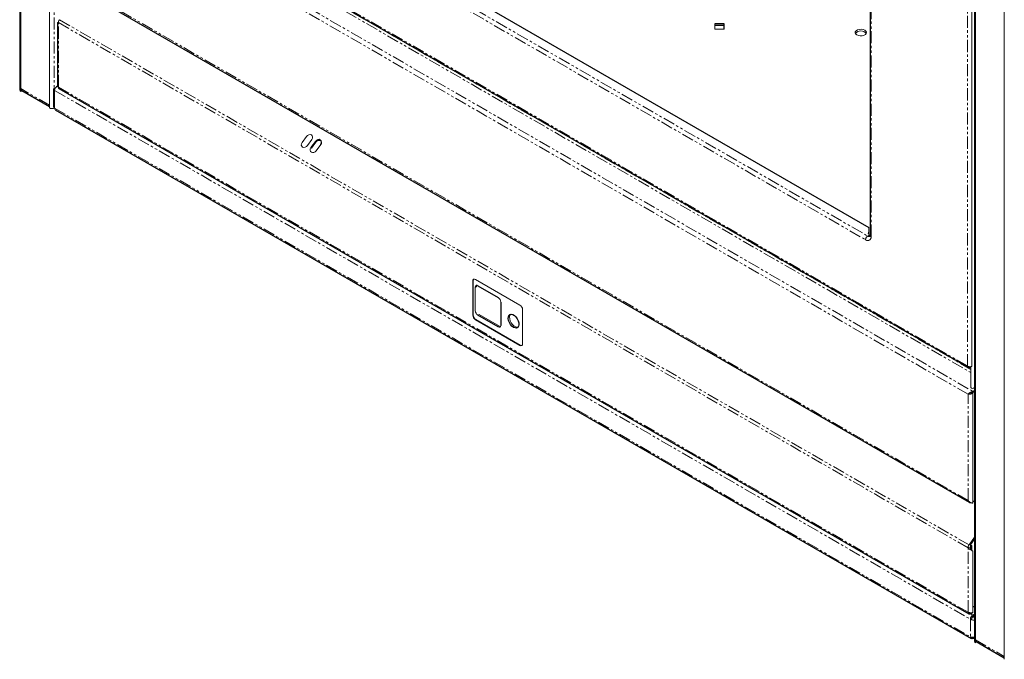
# Model space of a CAD drawing. Units: millimetres. Extents: x -279 to 520, y -173 to 1428.
# Drawn here: x -278 to 239, y -173 to 164 of the extents above; entities that cross this region are included whole.
import ezdxf

# ---------------------------------------------------------------- set-up
doc = ezdxf.new("R2010")
doc.units = ezdxf.units.MM
doc.linetypes.add('PHANTOM', pattern=[12.7, 6.35, -1.27, 1.27, -1.27, 1.27, -1.27])

msp = doc.modelspace()

# ---------------------------------------------------------------- linework, layer by layer
at = {"color": 7, "linetype": 'Continuous', "lineweight": 25}
for p, q in [((-278.21, 657.5), (-278.21, 126.75)), ((223.84, 367.67), (223.84, -163.08)), ((168.95, 286.3), (168.95, 50.32)), ((-195.8, 264.58), (168.22, 54.44)), ((-258.11, 257.15), (220.59, -19.2)), ((-257.83, 186.45), (221.1, -90.03)), ((-258.41, 162.11), (-258.41, 128.79)), ((92.26, 161.57), (87.26, 161.57)), ((92.26, 160.59), (87.26, 160.59)), ((92.26, 158.68), (92.26, 161.57)), ((-277.06, 126.51), (-262.55, 118.14)), ((-260.39, 127.09), (-260.39, 118.07)), ((-257.61, 127.53), (220.88, -148.69)), ((-259.49, 116.37), (222.05, -161.62)), ((-122.76, 99.64), (-125.07, 96.43)), ((-37.26, 23.8), (-26.66, 17.68)), ((-25.24, 15.23), (-25.24, 2.98)), ((-26.66, 2.16), (-37.26, 8.29)), ((221.68, -112.38), (221.68, -115.04)), ((224.74, -163.17), (239.5, -171.69))]:
    msp.add_line(p, q, dxfattribs=at)
at = {"color": 144, "linetype": 'Continuous', "lineweight": 18}
for p, q in [((-277.68, 658.23), (-277.68, 126.01)), ((-262.55, 648.03), (-262.55, 117.28)), ((222.46, 363.63), (222.46, -18.51)), ((224.36, 366.94), (224.36, -163.81)), ((239.5, 358.2), (239.5, -172.55)), ((87.26, 161.57), (87.26, 158.68)), ((87.26, 158.68), (92.26, 158.68)), ((-276.97, 126.42), (-277.68, 126.01)), ((-276.97, 126.46), (-276.97, 126.42)), ((-259.86, 127.68), (-259.86, 117.19)), ((-258.41, 128.81), (-258.59, 128.71)), ((-127.42, 102.33), (-129.74, 99.12)), ((-126.91, 97.49), (-124.59, 100.7)), ((-122.43, 99.29), (-124.75, 96.08)), ((-124.75, 96.08), (-125.07, 96.43)), ((-122.24, 94.79), (-119.93, 98)), ((168.22, 51.33), (168.22, 54.44)), ((168.22, 51.08), (168.22, 51.11)), ((-39.95, 26.33), (-39.95, 8.37)), ((-39.74, 26.46), (-39.74, 8.49)), ((-15.2, 13.68), (-38.54, 27.15)), ((-37.97, 23.39), (-38.68, 22.99)), ((-38.68, 10.74), (-38.68, 22.99)), ((-13.79, -6.73), (-13.79, 11.23)), ((-38.54, 5.92), (-15.2, -7.55)), ((-38.33, 6.04), (-14.99, -7.43)), ((-36.56, 8.7), (-37.26, 8.29)), ((-25.95, 2.57), (-36.56, 8.7)), ((-25.95, 2.57), (-26.66, 2.16)), ((221.89, -18.83), (221.39, -19.12)), ((221.89, -29.2), (221.89, -18.69)), ((223.84, -29.71), (223.3, -30.02)), ((222.39, -32.38), (222.39, -32.81)), ((222.95, -31.7), (223.84, -31.19)), ((222.95, -32.35), (223.84, -31.84)), ((222.95, -32.43), (222.95, -90.49)), ((222.95, -89.84), (223.84, -89.32)), ((220.95, -112.42), (223.84, -108.42)), ((220.5, -113.34), (220.97, -113.61)), ((220.97, -114.55), (220.97, -113.61)), ((221.68, -112.38), (223.84, -109.38)), ((222.39, -112.78), (221.68, -112.38)), ((222.39, -112.78), (222.39, -115.36)), ((222.95, -148.05), (222.95, -115.53)), ((223.84, -145.06), (222.95, -144.54)), ((222.73, -148.18), (221.89, -148.67)), ((223.84, -148.77), (222.95, -149.28)), ((222.39, -151.08), (222.39, -151.81)), ((223.84, -150.97), (223.77, -150.93))]:
    msp.add_line(p, q, dxfattribs=at)
at = {"color": 8, "linetype": 'PHANTOM', "lineweight": 18}
for p, q in [((-260, 647.51), (-260, 127.59)), ((220.19, -18.43), (220.19, 362.32)), ((169.42, 49.67), (169.42, 285.65)), ((-203.58, 264.26), (167.66, 49.95)), ((-204.71, 262.3), (166.52, 47.99)), ((-258.38, 257.84), (220.19, -18.43)), ((-249.82, 250.53), (221.89, -21.78)), ((221.89, -20.15), (-249.11, 251.76)), ((-257.88, 245.88), (222.95, -31.7)), ((220.41, -33.17), (-257.88, 242.94)), ((-257.88, 187.09), (220.41, -89.02)), ((-257.88, 162.17), (220.41, -113.94)), ((-257.88, 128.3), (-257.88, 162.17)), ((-257.34, 163.69), (220.95, -112.42)), ((-262.55, 118.74), (-277.68, 127.48)), ((-259.86, 126.5), (221.68, -151.48)), ((-258.59, 128.71), (-258.09, 128.42)), ((-257.88, 128.3), (220.41, -147.81)), ((-259.86, 117.19), (221.68, -160.79)), ((-122.43, 99.29), (-122.76, 99.64)), ((168.22, 50.28), (167.66, 49.95)), ((168.45, 50.41), (168.22, 50.28)), ((168.22, 50.28), (168.22, 50.28)), ((168.22, 50.28), (168.22, 50.28)), ((221.39, -19.12), (220.44, -18.57)), ((220.41, -89.02), (220.41, -33.17)), ((222.17, -31.9), (222.95, -32.35)), ((220.41, -147.81), (220.41, -113.94)), ((220.69, -147.97), (222.95, -149.28)), ((222.38, -149.77), (222.95, -150.1)), ((223.84, -149.58), (222.95, -150.1)), ((221.68, -151.48), (221.68, -160.79)), ((221.81, -150.75), (222.39, -151.08)), ((223.84, -150.89), (223.77, -150.93)), ((221.68, -160.79), (222.95, -161.53)), ((222.95, -161.53), (223.84, -161.02)), ((224.36, -162.34), (239.5, -171.08)), ((239.5, -171.08), (239.5, -171.08))]:
    msp.add_line(p, q, dxfattribs=at)
at = {"color": 144, "linetype": 'Continuous', "lineweight": 18, "flags": 128}
for points in [[(161.93, 155.69), (162.78, 155.34), (163.79, 155.19), (164.83, 155.24), (165.77, 155.49), (166.51, 155.92), (166.95, 156.46), (167.04, 157.06), (166.77, 157.64), (166.17, 158.14), (165.32, 158.48), (164.31, 158.64), (163.27, 158.58), (162.33, 158.33), (161.59, 157.91), (161.15, 157.36), (161.06, 156.76), (161.33, 156.18), (161.93, 155.69)], [(-129.74, 99.12), (-130.08, 98.44), (-130.14, 97.75), (-129.94, 97.13), (-129.48, 96.7), (-128.85, 96.51), (-128.14, 96.59), (-127.46, 96.94), (-126.91, 97.49)], [(-124.59, 100.7), (-124.26, 101.38), (-124.19, 102.07), (-124.4, 102.69), (-124.85, 103.12), (-125.48, 103.31), (-126.19, 103.23), (-126.87, 102.88), (-127.42, 102.33)], [(-125.07, 96.43), (-125.41, 95.75), (-125.48, 95.05), (-125.27, 94.44), (-124.82, 94), (-124.19, 93.81), (-123.48, 93.9), (-122.8, 94.24), (-122.24, 94.79)], [(168.22, 51.33), (168.11, 51.23), (168.11, 51.22)], [(223.84, 25.91), (223.8, 25.46), (223.84, 25.06)], [(-16.2, 2.02), (-16.59, 1.98), (-17.4, 2.16), (-18.24, 2.65), (-19.05, 3.4), (-19.74, 4.35), (-20.27, 5.42), (-20.58, 6.5), (-20.64, 7.51), (-20.45, 8.35), (-20.14, 8.84)]]:
    msp.add_lwpolyline(points, dxfattribs=at)
at = {"color": 7, "linetype": 'Continuous', "lineweight": 25, "flags": 128}
for points in [[(-119.93, 98), (-119.59, 98.68), (-119.52, 99.38), (-119.73, 99.99), (-120.18, 100.43), (-120.81, 100.62), (-121.52, 100.53), (-122.2, 100.19), (-122.76, 99.64)], [(-18.53, 1.96), (-19.36, 2.59), (-20.12, 3.45), (-20.74, 4.47), (-21.16, 5.55), (-21.35, 6.61), (-21.28, 7.55), (-20.98, 8.27), (-20.45, 8.73), (-19.75, 8.88), (-18.95, 8.7), (-18.1, 8.21), (-17.3, 7.46), (-16.6, 6.51), (-16.08, 5.45), (-15.77, 4.36), (-15.71, 3.36), (-15.89, 2.51), (-16.31, 1.91), (-16.93, 1.61), (-17.69, 1.63), (-18.53, 1.96)]]:
    msp.add_lwpolyline(points, dxfattribs=at)
at = {"color": 144, "linetype": 'Continuous', "lineweight": 18}
for centre, radius, start, end in [((-255.17, 162.05), 2.72, 143.0787, 177.5561), ((164.05, 153.99), 3.77, 40.2583, 139.7417), ((-277.31, 126.84), 0.905, 185.6948, 245.6253), ((-257.1, 126.38), 2.77, 122.6055, 177.3945), ((-261.28, 119.73), 2.77, 242.6097, 297.3903), ((-259.01, 117.08), 0.863, 172.7442, 235.9436), ((-120.72, 98.27), 1.99, 60.0831, 149.2742), ((168.49, 51.55), 0.507, 121.3895, 238.6105), ((169.36, 51.1), 1.14, 181.0334, 217.143), ((-39.09, 26.47), 0.873, 50.7967, 189.214), ((-38.69, 26.54), 1.06, 134.4113, 184.8208), ((-36.7, 23.44), 1.27, 154.2919, 182.1046), ((-28.31, 15.09), 3.07, 2.6055, 57.3945), ((-35.61, 10.88), 3.07, 182.6055, 237.3945), ((-16.86, 11.09), 3.07, 2.6055, 57.3945), ((-35.65, 9.22), 4.3, 182.6055, 237.3945), ((-36.88, 8.51), 3.07, 182.6055, 237.3945), ((-36.67, 8.63), 3.07, 182.6055, 237.3945), ((-26.11, 2.84), 0.873, 230.7967, 9.214), ((-14.65, -6.87), 0.873, 230.7967, 9.214), ((-14.39, -6.56), 1.06, 235.1825, 285.5864), ((222.75, -29.34), 0.873, 170.786, 309.2033), ((223.12, -114.06), 2.72, 143.0787, 177.5561), ((224.44, -151.61), 2.77, 122.6055, 177.3945), ((223.61, -151.13), 1.23, 122.6055, 177.3945), ((222.45, -160.92), 0.786, 170.786, 309.2033), ((224.74, -162.99), 0.905, 185.6948, 245.6253), ((225.26, -162.44), 0.901, 174.2249, 234.4629)]:
    msp.add_arc(centre, radius, start, end, dxfattribs=at)
at = {"color": 8, "linetype": 'PHANTOM', "lineweight": 18}
for centre, radius, start, end in [((168.98, 47.88), 2.46, 122.6055, 177.3945), ((167.66, 49.38), 1.79, 230.7967, 9.214), ((168.39, 50.98), 1.26, 234.4174, 293.9068), ((169.75, 50.4), 0.805, 185.6948, 245.6253)]:
    msp.add_arc(centre, radius, start, end, dxfattribs=at)
at = {"color": 7, "linetype": 'Continuous', "lineweight": 25}
msp.add_arc((-37.82, 23.13), 0.873, 50.7967, 189.214, dxfattribs=at)
at = {"color": 144, "linetype": 'Continuous', "lineweight": 18}
for points, knots in [([(-258.41, 162.11), (-258.41, 162.11), (-258.46, 162.11), (-258.3, 162.09), (-258.02, 162.14), (-257.88, 162.17)], [0, 0, 0, 0, 0.0046769, 0.5269026, 1, 1, 1, 1]), ([(-277.68, 127.48), (-277.63, 127.3), (-277.52, 126.94), (-277.28, 126.62), (-277.09, 126.55), (-277.05, 126.53)], [0, 0, 0, 0, 0.442972, 0.885979, 1, 1, 1, 1]), ([(-259.86, 127.68), (-260.03, 127.61), (-260.16, 127.52), (-260.34, 127.32), (-260.39, 127.2), (-260.39, 126.98), (-260.34, 126.87), (-260.16, 126.67), (-260.03, 126.57), (-259.86, 126.5)], [0, 0, 0, 0, 0.25, 0.25, 0.5, 0.5, 0.75, 0.75, 1, 1, 1, 1]), ([(-257.88, 128.3), (-258.05, 128.38), (-258.18, 128.47), (-258.36, 128.68), (-258.41, 128.8), (-258.41, 128.91)], [0, 0, 0, 0, 0.5, 0.5, 1, 1, 1, 1]), ([(-257.61, 127.53), (-257.61, 127.53), (-257.73, 127.55), (-257.87, 127.8), (-257.88, 128.13), (-257.88, 128.3)], [0, 0, 0, 0, 0.000102, 0.500051, 1, 1, 1, 1]), ([(-259.86, 117.19), (-260.03, 117.31), (-260.16, 117.45), (-260.34, 117.75), (-260.39, 117.91), (-260.39, 118.07)], [0, 0, 0, 0, 0.5, 0.5, 1, 1, 1, 1]), ([(168.94, 50.12), (168.86, 50.13), (168.66, 50.16), (168.53, 50.32), (168.45, 50.41)], [0, 0, 0, 0, 0.430058, 1, 1, 1, 1]), ([(220.19, -18.43), (220.34, -18.52), (220.52, -18.6), (220.91, -18.7), (221.11, -18.73), (221.53, -18.74), (221.74, -18.73), (222.13, -18.65), (222.31, -18.58), (222.46, -18.51)], [0, 0, 0, 0, 0.25, 0.25, 0.5, 0.5, 0.75, 0.75, 1, 1, 1, 1]), ([(220.19, -18.43), (220.2, -18.6), (220.23, -18.76), (220.36, -19.02), (220.45, -19.12), (220.67, -19.24), (220.8, -19.27), (221.08, -19.25), (221.24, -19.2), (221.39, -19.12)], [0, 0, 0, 0, 0.25, 0.25, 0.5, 0.5, 0.75, 0.75, 1, 1, 1, 1]), ([(222.95, -31.7), (222.68, -31.73), (222.41, -31.81), (221.89, -32.01), (221.64, -32.14), (221.19, -32.42), (220.99, -32.58), (220.65, -32.89), (220.51, -33.04), (220.41, -33.17)], [0, 0, 0, 0, 0.25, 0.25, 0.5, 0.5, 0.75, 0.75, 1, 1, 1, 1]), ([(220.41, -33.17), (220.49, -33.19), (220.58, -33.2), (220.78, -33.21), (220.88, -33.21), (221.1, -33.21), (221.21, -33.19), (221.44, -33.16), (221.56, -33.14), (221.8, -33.07), (221.91, -33.04), (222.14, -32.95), (222.26, -32.9), (222.58, -32.73), (222.78, -32.59), (222.95, -32.43)], [0, 0, 0, 0, 0.125, 0.125, 0.25, 0.25, 0.375, 0.375, 0.5, 0.5, 0.625, 0.625, 0.75, 0.75, 1, 1, 1, 1]), ([(222.95, -32.35), (222.55, -32.34), (222.16, -32.41), (221.47, -32.62), (221.18, -32.75), (220.97, -32.84)], [0, 0, 0, 0, 0.5, 0.5, 1, 1, 1, 1]), ([(222.95, -90.49), (222.78, -90.46), (222.58, -90.42), (222.15, -90.28), (221.91, -90.18), (221.44, -89.94), (221.21, -89.79), (220.77, -89.44), (220.57, -89.24), (220.41, -89.02)], [0, 0, 0, 0, 0.25, 0.25, 0.5, 0.5, 0.75, 0.75, 1, 1, 1, 1]), ([(220.41, -113.94), (220.57, -114.17), (220.77, -114.38), (221.21, -114.75), (221.44, -114.91), (221.92, -115.17), (222.15, -115.28), (222.59, -115.44), (222.78, -115.49), (222.95, -115.53)], [0, 0, 0, 0, 0.25, 0.25, 0.5, 0.5, 0.75, 0.75, 1, 1, 1, 1]), ([(220.41, -147.81), (220.42, -148.01), (220.47, -148.2), (220.63, -148.5), (220.75, -148.62), (221.02, -148.77), (221.18, -148.81), (221.52, -148.8), (221.7, -148.75), (221.89, -148.67)], [0, 0, 0, 0, 0.25, 0.25, 0.5, 0.5, 0.75, 0.75, 1, 1, 1, 1]), ([(223.77, -150.93), (223.72, -150.79), (223.62, -150.6), (223.33, -150.29), (223.14, -150.16), (222.95, -150.1)], [0, 0, 0, 0, 0.5, 0.5, 1, 1, 1, 1]), ([(221.68, -151.48), (221.86, -151.59), (222.24, -151.81), (222.95, -151.95), (223.52, -151.97), (223.77, -151.89), (223.84, -151.87)], [0, 0, 0, 0, 0.299458, 0.598916, 0.898375, 1, 1, 1, 1]), ([(223.84, -160.7), (223.77, -160.74), (223.52, -160.88), (222.95, -160.97), (222.24, -160.98), (221.86, -160.85), (221.68, -160.79)], [0, 0, 0, 0, 0.101625, 0.401084, 0.700542, 1, 1, 1, 1]), ([(222.95, -161.53), (223.14, -161.6), (223.47, -161.71), (223.73, -161.62), (223.84, -161.58)], [0, 0, 0, 0, 0.584883, 1, 1, 1, 1]), ([(239.5, -171.08), (239.47, -171.23), (239.43, -171.43), (239.48, -171.53), (239.5, -171.55)], [0, 0, 0, 0, 0.759249, 1, 1, 1, 1])]:
    msp.add_open_spline(points, degree=3, knots=knots, dxfattribs=at)
at = {"color": 7, "linetype": 'Continuous', "lineweight": 25}
for points, knots in [([(168.95, 50.32), (168.95, 50.23), (168.94, 49.98), (168.86, 49.79), (168.87, 49.81), (168.87, 49.81)], [0, 0, 0, 0, 0.259334, 0.7408807, 1, 1, 1, 1]), ([(220.41, -89.02), (220.47, -89.21), (220.6, -89.6), (220.98, -89.99), (221.45, -90.21), (221.8, -90.19), (221.97, -90.18)], [0, 0, 0, 0, 0.2600586, 0.5201722, 0.7802861, 1, 1, 1, 1]), ([(222.95, -148.05), (222.78, -148.13), (222.58, -148.18), (222.15, -148.25), (221.91, -148.25), (221.44, -148.21), (221.21, -148.17), (220.77, -148.02), (220.57, -147.93), (220.41, -147.81)], [0, 0, 0, 0, 0.25, 0.25, 0.5, 0.5, 0.75, 0.75, 1, 1, 1, 1])]:
    msp.add_open_spline(points, degree=3, knots=knots, dxfattribs=at)

doc.saveas('drawing.dxf')
